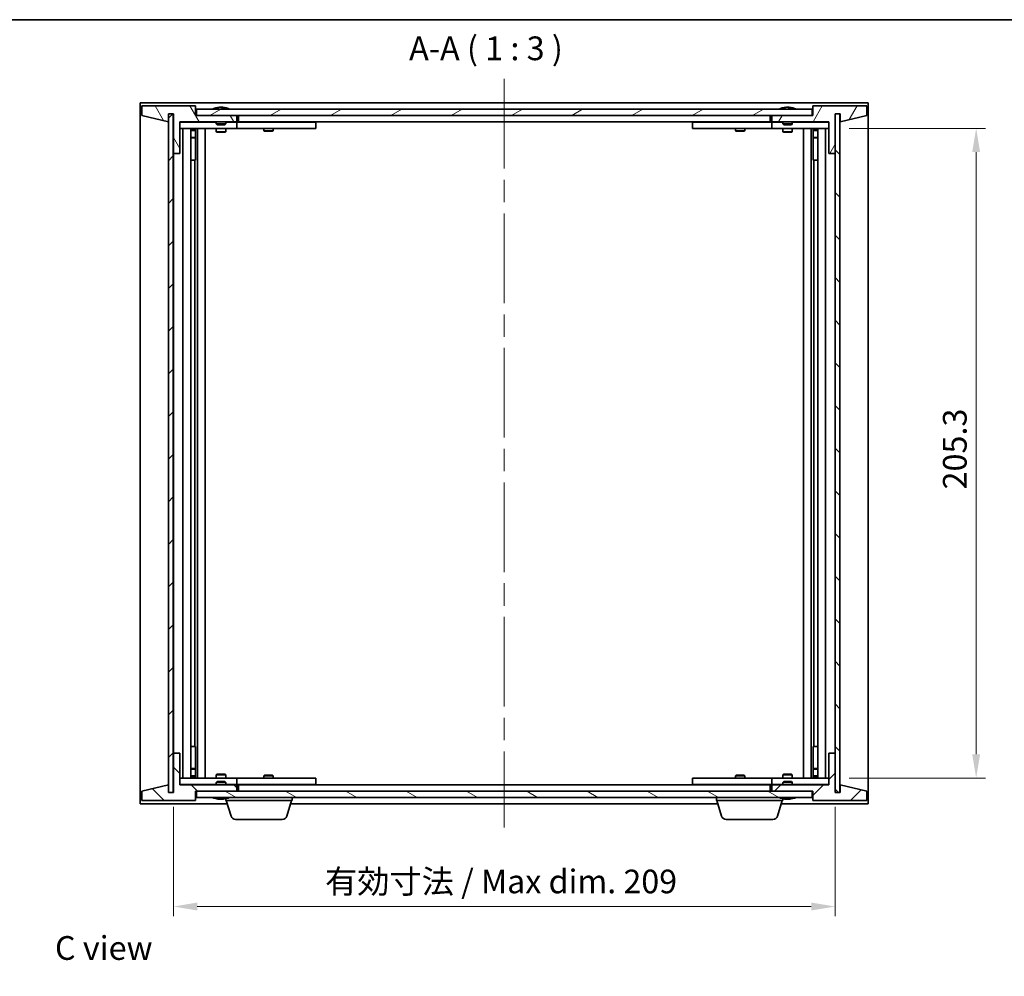
# Model space of a CAD drawing. Units: millimetres. Extents: x 0 to 6902, y 0 to 1405.
# Drawn here: x 2549 to 2860, y 541 to 843 of the extents above; entities that cross this region are included whole.
import ezdxf

# ---------------------------------------------------------------- set-up
doc = ezdxf.new("R2010")
doc.units = ezdxf.units.MM
doc.header["$LTSCALE"] = 5
doc.linetypes.add('CHAIN', pattern=[0.3543, 0.2362, -0.0295, 0.0591, -0.0295])
doc.layers.get('Defpoints').update_dxf_attribs({"lineweight": 25})
for name, color, linetype, lineweight in [('Border (ISO)', 7, 'Continuous', 35), ('Dimension (ISO)', 7, 'Continuous', 18), ('Dimension (ISO) @ 1', 7, 'Continuous', 18), ('Symbol (ISO)', 7, 'Continuous', 18), ('Visible (ISO)', 7, 'Continuous', 35)]:
    doc.layers.add(name, color=color, linetype=linetype, lineweight=lineweight)
doc.layers.add('Centerline (ISO)', color=7, linetype='Continuous', lineweight=18, true_color=0x80ffff)
doc.layers.add('Hatch (ISO)', color=1, linetype='Continuous', lineweight=18, true_color=0xff0000)
doc.styles.add('Note Text (TK)', font='MS PGothic.ttf')
doc.dimstyles.new('Default - Method 1b (TK)', dxfattribs={"dimscale": 5, "dimtxt": 2.5, "dimasz": 2.5, "dimexe": 1, "dimexo": 1.5, "dimgap": 1, "dimtad": 1, "dimtoh": 1, "dimrnd": 1e-08, "dimdsep": 46, "dimtxsty": 'Note Text (TK)', "dimcen": 0.09, "dimdle": 5, "dimclrd": 100, "dimclre": 100, "dimclrt": 7, "dimadec": 1, "dimazin": 1, "dimtfac": 1, "dimtmove": 0, "dimatfit": 3, "dimfxl": 0, "dimtolj": 1, "dimlwd": -1, "dimlwe": -1, "dimarcsym": 0})
pattern_1 = [(45, (1921.5, -24), (-6.73519, 6.73519), [])]
pattern_2 = [(135.0002, (1921.5, -24), (-6.73517, -6.73522), [])]

# ---------------------------------------------------------------- blocks, each defined once
blk = doc.blocks.new('図面枠 tk図枠')
at = {"layer": 'Border (ISO)'}
blk.add_line((14.5, 289), (405.5, 289), dxfattribs=at)
blk = doc.blocks.new('*D60')
at = {"layer": 'Defpoints', "color": 0, "transparency": 16777216}
for p in [(2597.31, 598.76), (2806.31, 598.76), (2806.31, 562.76)]:
    blk.add_point(p, dxfattribs=at)
at = {"layer": 'Dimension (ISO)', "color": 100, "transparency": 16777216}
for p, q in [((2597.31, 594.26), (2597.31, 559.76)), ((2806.31, 594.26), (2806.31, 559.76)), ((2604.81, 562.76), (2798.81, 562.76))]:
    blk.add_line(p, q, dxfattribs=at)
for points in [[(2604.81, 564.01), (2604.81, 561.51), (2597.31, 562.76)], [(2798.81, 564.01), (2798.81, 561.51), (2806.31, 562.76)]]:
    blk.add_solid(points, dxfattribs=at)
at = {"layer": 'Dimension (ISO)', "color": 7, "transparency": 16777216, "insert": (2645.19, 570.68), "char_height": 7.5, "attachment_point": 4, "style": 'Note Text (TK)'}
blk.add_mtext('\\A1;\\fＭＳ Ｐゴシック|b0|i0;\\H7.4619;有効寸法 / Max dim. 209', dxfattribs=at)
blk = doc.blocks.new('*D61')
at = {"layer": 'Defpoints', "color": 0, "transparency": 16777216}
for p in [(2806.31, 808.66), (2806.31, 603.36), (2850.89, 603.36)]:
    blk.add_point(p, dxfattribs=at)
at = {"layer": 'Dimension (ISO)', "color": 100, "transparency": 16777216}
for p, q in [((2810.81, 808.66), (2853.89, 808.66)), ((2850.89, 801.16), (2850.89, 610.86)), ((2810.81, 603.36), (2853.89, 603.36))]:
    blk.add_line(p, q, dxfattribs=at)
for points in [[(2849.64, 801.16), (2852.14, 801.16), (2850.89, 808.66)], [(2849.64, 610.86), (2852.14, 610.86), (2850.89, 603.36)]]:
    blk.add_solid(points, dxfattribs=at)
at = {"layer": 'Dimension (ISO)', "color": 7, "transparency": 16777216, "insert": (2844.14, 694.55), "char_height": 7.5, "attachment_point": 4, "rotation": 90, "style": 'Note Text (TK)'}
blk.add_mtext('\\A1;205.3', dxfattribs=at)

msp = doc.modelspace()

# ---------------------------------------------------------------- hatches: boundary and pattern name
at = {"layer": 'Hatch (ISO)'}
h = msp.add_hatch(dxfattribs=at)
h.set_pattern_fill('ANSI31', color=256, scale=76.2, angle=75.00018, style=0)
h.set_pattern_definition([(120.0002, (1921.5, -24), (-8.24888, -4.762525), [])])
h.paths.add_polyline_path([(2604.31, 815.761), (2587.31, 815.761), (2587.31, 812.761), (2595.71, 810.761), (2595.71, 813.261), (2595.76, 813.261), (2597.26, 813.261), (2597.31, 813.261), (2597.31, 800.761), (2599.31, 800.761), (2599.31, 810.761), (2617.31, 810.761), (2617.31, 812.761), (2604.56, 812.761), (2604.31, 812.761)])
h = msp.add_hatch(dxfattribs=at)
h.set_pattern_fill('ANSI31', color=256, scale=76.2, angle=14.99998, style=0)
h.set_pattern_definition([(60, (1921.5, -24), (-8.24889, 4.7625), [])])
h.paths.add_polyline_path([(2816.31, 815.761), (2799.31, 815.761), (2799.31, 812.761), (2799.06, 812.761), (2786.31, 812.761), (2786.31, 810.761), (2804.31, 810.761), (2804.31, 800.761), (2806.31, 800.761), (2806.31, 813.261), (2806.36, 813.261), (2807.86, 813.261), (2807.91, 813.261), (2807.91, 810.761), (2816.31, 812.761)])
h = msp.add_hatch(dxfattribs=at)
h.set_pattern_fill('ANSI31', color=256, scale=76.2, style=0)
h.set_pattern_definition(pattern_1)
h.paths.add_polyline_path([(2597.26, 813.261), (2595.76, 813.261), (2595.76, 598.761), (2597.26, 598.761)])
h = msp.add_hatch(dxfattribs=at)
h.set_pattern_fill('ANSI31', color=256, scale=76.2, angle=-14.99998, style=0)
h.set_pattern_definition([(30, (1921.5, -24), (-4.7625, 8.24889), [])])
h.paths.add_polyline_path([(2799.06, 812.761), (2799.06, 814.761), (2604.56, 814.761), (2604.56, 812.761), (2617.31, 812.761), (2786.31, 812.761)])
h = msp.add_hatch(dxfattribs=at)
h.set_pattern_fill('ANSI31', color=256, scale=76.2, angle=90.00021, style=0)
h.set_pattern_definition(pattern_2)
h.paths.add_polyline_path([(2807.86, 813.261), (2806.36, 813.261), (2806.36, 598.761), (2807.86, 598.761)])
h = msp.add_hatch(dxfattribs=at)
h.set_pattern_fill('ANSI31', color=256, scale=76.2, angle=90.00021, style=0)
h.set_pattern_definition(pattern_2)
h.paths.add_polyline_path([(2587.31, 596.261), (2604.31, 596.261), (2604.31, 599.261), (2604.56, 599.261), (2617.31, 599.261), (2617.31, 601.261), (2599.31, 601.261), (2599.31, 611.261), (2597.31, 611.261), (2597.31, 598.761), (2597.26, 598.761), (2595.76, 598.761), (2595.71, 598.761), (2595.71, 601.261), (2587.31, 599.261)])
h = msp.add_hatch(dxfattribs=at)
h.set_pattern_fill('ANSI31', color=256, scale=76.2, style=0)
h.set_pattern_definition(pattern_1)
h.paths.add_polyline_path([(2799.31, 596.261), (2816.31, 596.261), (2816.31, 599.261), (2807.91, 601.261), (2807.91, 598.761), (2807.86, 598.761), (2806.36, 598.761), (2806.31, 598.761), (2806.31, 611.261), (2804.31, 611.261), (2804.31, 601.261), (2786.31, 601.261), (2786.31, 599.261), (2799.06, 599.261), (2799.31, 599.261)])
h = msp.add_hatch(dxfattribs=at)
h.set_pattern_fill('ANSI31', color=256, scale=76.2, angle=105.00025, style=0)
h.set_pattern_definition([(150.0002, (1921.5, -24), (-4.762465, -8.24891), [])])
h.paths.add_polyline_path([(2799.06, 597.261), (2799.06, 599.261), (2786.31, 599.261), (2617.31, 599.261), (2604.56, 599.261), (2604.56, 597.261)])

# ---------------------------------------------------------------- linework, layer by layer
at = {"layer": 'Centerline (ISO)', "linetype": 'CHAIN', "ltscale": 23.990969}
msp.add_line((2701.81, 824.261), (2701.81, 587.761), dxfattribs=at)
at = {"layer": 'Visible (ISO)'}
for p, q in [((2586.81, 595.261), (2586.81, 816.761)), ((2586.81, 816.761), (2816.81, 816.761)), ((2604.31, 815.761), (2587.31, 815.761)), ((2587.31, 815.761), (2587.31, 812.761)), ((2604.31, 812.761), (2604.31, 815.761)), ((2610.939, 815.193), (2611.18, 815.193)), ((2611.89, 815.345), (2611.892, 815.324)), ((2612.73, 815.345), (2612.723, 815.261)), ((2612.918, 815.193), (2613.297, 815.193)), ((2789.939, 815.193), (2790.18, 815.193)), ((2790.89, 815.345), (2790.892, 815.324)), ((2791.73, 815.345), (2791.723, 815.261)), ((2791.918, 815.193), (2792.297, 815.193)), ((2816.31, 815.761), (2799.31, 815.761)), ((2799.31, 815.761), (2799.31, 812.761)), ((2816.31, 812.761), (2816.31, 815.761)), ((2816.81, 816.761), (2816.81, 595.261)), ((2587.31, 812.761), (2595.71, 810.761)), ((2595.71, 810.761), (2595.71, 813.261)), ((2595.71, 813.261), (2597.31, 813.261)), ((2597.26, 813.261), (2595.76, 813.261)), ((2595.76, 813.261), (2595.76, 598.761)), ((2597.26, 598.761), (2597.26, 813.261)), ((2597.31, 813.261), (2597.31, 800.761)), ((2617.31, 812.761), (2604.31, 812.761)), ((2799.06, 814.761), (2604.56, 814.761)), ((2604.56, 814.761), (2604.56, 812.761)), ((2604.56, 812.761), (2799.06, 812.761)), ((2617.31, 810.761), (2617.31, 812.761)), ((2617.81, 810.761), (2617.81, 812.761)), ((2785.81, 812.761), (2785.81, 810.761)), ((2799.31, 812.761), (2786.31, 812.761)), ((2786.31, 812.761), (2786.31, 810.761)), ((2799.06, 812.761), (2799.06, 814.761)), ((2806.31, 800.761), (2806.31, 813.261)), ((2806.31, 813.261), (2807.91, 813.261)), ((2807.86, 813.261), (2806.36, 813.261)), ((2806.36, 813.261), (2806.36, 598.761)), ((2807.86, 598.761), (2807.86, 813.261)), ((2807.91, 813.261), (2807.91, 810.761)), ((2807.91, 810.761), (2816.31, 812.761)), ((2599.31, 800.761), (2599.31, 810.761)), ((2599.31, 810.761), (2617.31, 810.761)), ((2610.81, 810.661), (2599.31, 810.661)), ((2610.81, 810.761), (2610.81, 810.068)), ((2610.81, 810.068), (2613.81, 810.068)), ((2611.117, 809.761), (2610.81, 810.068)), ((2613.503, 809.761), (2611.117, 809.761)), ((2613.503, 809.761), (2613.81, 810.068)), ((2613.81, 810.761), (2613.81, 810.068)), ((2616.31, 810.661), (2613.81, 810.661)), ((2616.31, 810.661), (2617.31, 810.661)), ((2617.31, 810.661), (2617.31, 808.661)), ((2618.31, 810.661), (2617.31, 810.661)), ((2785.81, 810.761), (2617.81, 810.761)), ((2641.31, 810.661), (2618.31, 810.661)), ((2625.963, 810.761), (2625.963, 810.661)), ((2628.657, 810.761), (2628.657, 810.661)), ((2641.31, 810.661), (2642.31, 810.661)), ((2642.31, 810.661), (2642.31, 808.661)), ((2761.31, 810.661), (2762.31, 810.661)), ((2761.31, 808.661), (2761.31, 810.661)), ((2785.31, 810.661), (2762.31, 810.661)), ((2774.963, 810.761), (2774.963, 810.661)), ((2777.657, 810.761), (2777.657, 810.661)), ((2786.31, 810.661), (2785.31, 810.661)), ((2786.31, 810.761), (2804.31, 810.761)), ((2786.31, 810.661), (2787.31, 810.661)), ((2786.31, 808.661), (2786.31, 810.661)), ((2789.81, 810.661), (2787.31, 810.661)), ((2789.81, 810.761), (2789.81, 810.068)), ((2789.81, 810.068), (2792.81, 810.068)), ((2790.117, 809.761), (2789.81, 810.068)), ((2792.503, 809.761), (2790.117, 809.761)), ((2792.503, 809.761), (2792.81, 810.068)), ((2792.81, 810.761), (2792.81, 810.068)), ((2804.31, 810.661), (2792.81, 810.661)), ((2804.31, 810.761), (2804.31, 800.761)), ((2599.31, 808.661), (2616.31, 808.661)), ((2600.31, 603.361), (2600.31, 808.661)), ((2602.76, 808.661), (2602.76, 603.361)), ((2602.76, 808.314), (2604.107, 808.314)), ((2602.76, 808.008), (2604.26, 808.008)), ((2602.76, 805.811), (2604.26, 805.811)), ((2603.953, 805.658), (2602.76, 805.658)), ((2603.953, 805.658), (2604.26, 805.811)), ((2604.107, 808.661), (2604.107, 808.314)), ((2604.107, 808.314), (2604.26, 808.008)), ((2604.26, 808.661), (2604.26, 798.661)), ((2604.26, 808.008), (2604.26, 805.811)), ((2604.86, 808.661), (2604.86, 603.361)), ((2607.31, 808.661), (2607.31, 603.361)), ((2610.81, 808.661), (2610.81, 807.611)), ((2610.81, 807.611), (2613.81, 807.611)), ((2611.117, 807.458), (2610.81, 807.611)), ((2613.503, 807.458), (2611.117, 807.458)), ((2613.503, 807.458), (2613.81, 807.611)), ((2613.81, 808.661), (2613.81, 807.611)), ((2617.31, 808.661), (2616.31, 808.661)), ((2617.31, 808.661), (2618.31, 808.661)), ((2618.31, 808.661), (2641.31, 808.661)), ((2625.81, 808.661), (2625.81, 807.911)), ((2625.81, 807.911), (2628.81, 807.911)), ((2626.117, 807.758), (2625.81, 807.911)), ((2628.503, 807.758), (2626.117, 807.758)), ((2628.503, 807.758), (2628.81, 807.911)), ((2628.81, 808.661), (2628.81, 807.911)), ((2642.31, 808.661), (2641.31, 808.661)), ((2762.31, 808.661), (2761.31, 808.661)), ((2762.31, 808.661), (2785.31, 808.661)), ((2774.81, 808.661), (2774.81, 807.911)), ((2774.81, 807.911), (2777.81, 807.911)), ((2775.117, 807.758), (2774.81, 807.911)), ((2777.503, 807.758), (2775.117, 807.758)), ((2777.503, 807.758), (2777.81, 807.911)), ((2777.81, 808.661), (2777.81, 807.911)), ((2785.31, 808.661), (2786.31, 808.661)), ((2787.31, 808.661), (2786.31, 808.661)), ((2787.31, 808.661), (2804.31, 808.661)), ((2789.81, 808.661), (2789.81, 807.611)), ((2789.81, 807.611), (2792.81, 807.611)), ((2790.117, 807.458), (2789.81, 807.611)), ((2792.503, 807.458), (2790.117, 807.458)), ((2792.503, 807.458), (2792.81, 807.611)), ((2792.81, 808.661), (2792.81, 807.611)), ((2796.31, 603.361), (2796.31, 808.661)), ((2798.76, 603.361), (2798.76, 808.661)), ((2799.36, 798.661), (2799.36, 808.661)), ((2799.513, 808.314), (2799.36, 808.008)), ((2799.36, 808.008), (2800.86, 808.008)), ((2799.36, 808.008), (2799.36, 805.811)), ((2799.36, 805.811), (2800.86, 805.811)), ((2799.667, 805.658), (2799.36, 805.811)), ((2799.513, 808.661), (2799.513, 808.314)), ((2799.513, 808.314), (2800.86, 808.314)), ((2800.86, 805.658), (2799.667, 805.658)), ((2800.86, 603.361), (2800.86, 808.661)), ((2803.31, 808.661), (2803.31, 603.361)), ((2597.31, 800.761), (2597.31, 611.261)), ((2597.31, 800.761), (2599.31, 800.761)), ((2804.31, 800.761), (2806.31, 800.761)), ((2806.31, 611.261), (2806.31, 800.761)), ((2604.06, 798.661), (2602.76, 798.661)), ((2604.26, 798.661), (2604.06, 798.661)), ((2604.06, 798.661), (2604.06, 613.361)), ((2799.56, 798.661), (2799.36, 798.661)), ((2799.56, 613.361), (2799.56, 798.661)), ((2800.86, 798.661), (2799.56, 798.661)), ((2602.76, 613.361), (2604.06, 613.361)), ((2604.06, 613.361), (2604.26, 613.361)), ((2604.26, 613.361), (2604.26, 603.361)), ((2799.36, 603.361), (2799.36, 613.361)), ((2799.36, 613.361), (2799.56, 613.361)), ((2799.56, 613.361), (2800.86, 613.361)), ((2599.31, 611.261), (2597.31, 611.261)), ((2597.31, 611.261), (2597.31, 598.761)), ((2599.31, 601.261), (2599.31, 611.261)), ((2806.31, 611.261), (2804.31, 611.261)), ((2804.31, 611.261), (2804.31, 601.261)), ((2806.31, 598.761), (2806.31, 611.261)), ((2602.76, 606.364), (2603.953, 606.364)), ((2604.26, 606.211), (2602.76, 606.211)), ((2604.26, 604.014), (2602.76, 604.014)), ((2604.107, 603.708), (2602.76, 603.708)), ((2603.953, 606.364), (2604.26, 606.211)), ((2604.107, 603.708), (2604.26, 604.014)), ((2604.107, 603.361), (2604.107, 603.708)), ((2604.26, 604.014), (2604.26, 606.211)), ((2611.117, 604.564), (2610.81, 604.411)), ((2613.81, 604.411), (2610.81, 604.411)), ((2610.81, 603.361), (2610.81, 604.411)), ((2611.117, 604.564), (2613.503, 604.564)), ((2613.503, 604.564), (2613.81, 604.411)), ((2613.81, 603.361), (2613.81, 604.411)), ((2626.117, 604.264), (2625.81, 604.111)), ((2628.81, 604.111), (2625.81, 604.111)), ((2625.81, 603.361), (2625.81, 604.111)), ((2626.117, 604.264), (2628.503, 604.264)), ((2628.503, 604.264), (2628.81, 604.111)), ((2628.81, 603.361), (2628.81, 604.111)), ((2775.117, 604.264), (2774.81, 604.111)), ((2777.81, 604.111), (2774.81, 604.111)), ((2774.81, 603.361), (2774.81, 604.111)), ((2775.117, 604.264), (2777.503, 604.264)), ((2777.503, 604.264), (2777.81, 604.111)), ((2777.81, 603.361), (2777.81, 604.111)), ((2790.117, 604.564), (2789.81, 604.411)), ((2792.81, 604.411), (2789.81, 604.411)), ((2789.81, 603.361), (2789.81, 604.411)), ((2790.117, 604.564), (2792.503, 604.564)), ((2792.503, 604.564), (2792.81, 604.411)), ((2792.81, 603.361), (2792.81, 604.411)), ((2799.667, 606.364), (2799.36, 606.211)), ((2800.86, 606.211), (2799.36, 606.211)), ((2799.36, 604.014), (2799.36, 606.211)), ((2800.86, 604.014), (2799.36, 604.014)), ((2799.513, 603.708), (2799.36, 604.014)), ((2800.86, 603.708), (2799.513, 603.708)), ((2799.513, 603.361), (2799.513, 603.708)), ((2799.667, 606.364), (2800.86, 606.364)), ((2595.71, 601.261), (2587.31, 599.261)), ((2595.71, 598.761), (2595.71, 601.261)), ((2616.31, 603.361), (2599.31, 603.361)), ((2599.31, 601.361), (2610.81, 601.361)), ((2617.31, 601.261), (2599.31, 601.261)), ((2611.117, 602.261), (2610.81, 601.954)), ((2613.81, 601.954), (2610.81, 601.954)), ((2610.81, 601.261), (2610.81, 601.954)), ((2611.117, 602.261), (2613.503, 602.261)), ((2613.503, 602.261), (2613.81, 601.954)), ((2613.81, 601.261), (2613.81, 601.954)), ((2613.81, 601.361), (2616.31, 601.361)), ((2616.31, 603.361), (2617.31, 603.361)), ((2617.31, 601.361), (2616.31, 601.361)), ((2617.31, 603.361), (2617.31, 601.361)), ((2618.31, 603.361), (2617.31, 603.361)), ((2617.31, 601.361), (2618.31, 601.361)), ((2617.31, 599.261), (2617.31, 601.261)), ((2617.81, 599.261), (2617.81, 601.261)), ((2617.81, 601.261), (2785.81, 601.261)), ((2641.31, 603.361), (2618.31, 603.361)), ((2618.31, 601.361), (2641.31, 601.361)), ((2625.963, 601.261), (2625.963, 601.361)), ((2628.657, 601.261), (2628.657, 601.361)), ((2641.31, 603.361), (2642.31, 603.361)), ((2642.31, 601.361), (2641.31, 601.361)), ((2642.31, 603.361), (2642.31, 601.361)), ((2761.31, 603.361), (2762.31, 603.361)), ((2761.31, 601.361), (2761.31, 603.361)), ((2762.31, 601.361), (2761.31, 601.361)), ((2785.31, 603.361), (2762.31, 603.361)), ((2762.31, 601.361), (2785.31, 601.361)), ((2774.963, 601.261), (2774.963, 601.361)), ((2777.657, 601.261), (2777.657, 601.361)), ((2786.31, 603.361), (2785.31, 603.361)), ((2785.31, 601.361), (2786.31, 601.361)), ((2785.81, 601.261), (2785.81, 599.261)), ((2786.31, 603.361), (2787.31, 603.361)), ((2786.31, 601.361), (2786.31, 603.361)), ((2787.31, 601.361), (2786.31, 601.361)), ((2804.31, 601.261), (2786.31, 601.261)), ((2786.31, 601.261), (2786.31, 599.261)), ((2804.31, 603.361), (2787.31, 603.361)), ((2787.31, 601.361), (2789.81, 601.361)), ((2790.117, 602.261), (2789.81, 601.954)), ((2792.81, 601.954), (2789.81, 601.954)), ((2789.81, 601.261), (2789.81, 601.954)), ((2790.117, 602.261), (2792.503, 602.261)), ((2792.503, 602.261), (2792.81, 601.954)), ((2792.81, 601.261), (2792.81, 601.954)), ((2792.81, 601.361), (2804.31, 601.361)), ((2816.31, 599.261), (2807.91, 601.261)), ((2807.91, 601.261), (2807.91, 598.761)), ((2587.31, 599.261), (2587.31, 596.261)), ((2597.31, 598.761), (2595.71, 598.761)), ((2595.76, 598.761), (2597.26, 598.761)), ((2604.31, 596.261), (2604.31, 599.261)), ((2604.31, 599.261), (2617.31, 599.261)), ((2799.06, 599.261), (2604.56, 599.261)), ((2604.56, 599.261), (2604.56, 597.261)), ((2604.56, 597.261), (2799.06, 597.261)), ((2634.81, 596.261), (2634.81, 597.261)), ((2768.81, 596.261), (2768.81, 597.261)), ((2786.31, 599.261), (2799.31, 599.261)), ((2799.06, 597.261), (2799.06, 599.261)), ((2799.31, 599.261), (2799.31, 596.261)), ((2807.91, 598.761), (2806.31, 598.761)), ((2806.36, 598.761), (2807.86, 598.761)), ((2816.31, 596.261), (2816.31, 599.261)), ((2614.31, 595.261), (2586.81, 595.261)), ((2587.31, 596.261), (2604.31, 596.261)), ((2611.18, 596.829), (2610.939, 596.829)), ((2611.89, 596.677), (2611.892, 596.698)), ((2612.73, 596.677), (2612.723, 596.761)), ((2613.297, 596.829), (2612.918, 596.829)), ((2613.81, 596.261), (2613.81, 596.829)), ((2634.81, 596.261), (2613.81, 596.261)), ((2615.489, 591.33), (2614.01, 596.261)), ((2633.131, 591.33), (2634.61, 596.261)), ((2769.31, 595.261), (2634.31, 595.261)), ((2789.81, 596.261), (2768.81, 596.261)), ((2770.489, 591.33), (2769.01, 596.261)), ((2788.131, 591.33), (2789.61, 596.261)), ((2816.81, 595.261), (2789.31, 595.261)), ((2789.81, 596.261), (2789.81, 596.829)), ((2790.18, 596.829), (2789.939, 596.829)), ((2790.89, 596.677), (2790.892, 596.698)), ((2791.73, 596.677), (2791.723, 596.761)), ((2792.297, 596.829), (2791.918, 596.829)), ((2799.31, 596.261), (2816.31, 596.261)), ((2631.694, 590.261), (2616.926, 590.261)), ((2786.694, 590.261), (2771.926, 590.261))]:
    msp.add_line(p, q, dxfattribs=at)
for centre, radius, start, end in [((2612.31, 808.507), 6.852, 93.95599, 114.11942), ((2612.31, 808.507), 6.852, 65.88058, 86.04401), ((2791.31, 808.507), 6.852, 93.95599, 114.11942), ((2791.31, 808.507), 6.852, 65.88058, 86.04401), ((2612.31, 603.515), 6.852, 245.88058, 266.04401), ((2612.31, 603.515), 6.852, 273.95599, 294.11942), ((2791.31, 603.515), 6.852, 245.88058, 266.04401), ((2791.31, 603.515), 6.852, 273.95599, 294.11942), ((2616.926, 591.761), 1.5, 196.69924, 270), ((2631.694, 591.761), 1.5, 270, 343.30076), ((2771.926, 591.761), 1.5, 196.69924, 270), ((2786.694, 591.761), 1.5, 270, 343.30076)]:
    msp.add_arc(centre, radius, start, end, dxfattribs=at)
for centre, major_axis, ratio, start_param, end_param in [((2612.498, 808.537), (-1.086, 6.756), 0.8356597, 6.2160259, 6.3678631), ((2612.126, 808.537), (1.112, 6.752), 0.8441198, 0.2045287, 0.356366), ((2612.6, 808.537), (-0.71, 6.806), 0.5422885, 6.0085023, 6.1603396), ((2612.494, 808.537), (-1.112, 6.752), 0.8441198, 6.0500165, 6.0786566), ((2612.017, 808.537), (0.703, 6.807), 0.5290232, 6.1195682, 6.2714054), ((2791.498, 808.537), (-1.086, 6.756), 0.8356597, 6.2160259, 6.3678631), ((2791.126, 808.537), (1.112, 6.752), 0.8441198, 0.2045287, 0.356366), ((2791.6, 808.537), (-0.71, 6.806), 0.5422885, 6.0085023, 6.1603396), ((2791.494, 808.537), (-1.112, 6.752), 0.8441198, 6.0500165, 6.0786566), ((2791.017, 808.537), (0.703, 6.807), 0.5290232, 6.1195682, 6.2714054), ((2612.498, 603.485), (-1.086, -6.756), 0.8356597, 6.1985075, 6.3503448), ((2612.126, 603.485), (1.112, -6.752), 0.8441198, 5.9268194, 6.0786566), ((2612.6, 603.485), (-0.71, -6.806), 0.5422885, 0.1228457, 0.274683), ((2612.494, 603.485), (-1.112, -6.752), 0.8441198, 0.2045287, 0.2331688), ((2612.017, 603.485), (0.703, -6.807), 0.5290232, 0.0117799, 0.1636171), ((2791.498, 603.485), (-1.086, -6.756), 0.8356597, 6.1985075, 6.3503448), ((2791.126, 603.485), (1.112, -6.752), 0.8441198, 5.9268194, 6.0786566), ((2791.6, 603.485), (-0.71, -6.806), 0.5422885, 0.1228457, 0.274683), ((2791.494, 603.485), (-1.112, -6.752), 0.8441198, 0.2045287, 0.2331688), ((2791.017, 603.485), (0.703, -6.807), 0.5290232, 0.0117799, 0.1636171)]:
    msp.add_ellipse(centre, major_axis=major_axis, ratio=ratio, start_param=start_param, end_param=end_param, dxfattribs=at)
for points, knots in [([(2611.89, 815.345), (2611.89, 815.345), (2611.888, 815.345), (2611.878, 815.345), (2611.867, 815.345), (2611.835, 815.343), (2611.815, 815.341), (2611.794, 815.34)], [0.011312353, 0.011312353, 0.011312353, 0.011312353, 0.015935913, 0.015935913, 0.023904898, 0.023904898, 0.031539627, 0.031539627, 0.031539627, 0.031539627]), ([(2612.058, 815.34), (2612.08, 815.341), (2612.107, 815.343), (2612.163, 815.345), (2612.192, 815.345), (2612.243, 815.345), (2612.27, 815.345), (2612.315, 815.343), (2612.334, 815.341), (2612.348, 815.34)], [0, 0, 0, 0, 0.007967957, 0.007967957, 0.015935913, 0.015935913, 0.023904898, 0.023904898, 0.031539627, 0.031539627, 0.031539627, 0.031539627]), ([(2612.562, 815.34), (2612.539, 815.341), (2612.513, 815.343), (2612.457, 815.345), (2612.428, 815.345), (2612.376, 815.345), (2612.35, 815.345), (2612.321, 815.344), (2612.315, 815.343), (2612.31, 815.343)], [0, 0, 0, 0, 0.007968104, 0.007968104, 0.015936209, 0.015936209, 0.023905046, 0.023905046, 0.025953814, 0.025953814, 0.025953814, 0.025953814]), ([(2612.762, 815.34), (2612.748, 815.341), (2612.738, 815.343), (2612.728, 815.345), (2612.73, 815.345), (2612.741, 815.345), (2612.753, 815.345), (2612.773, 815.344), (2612.778, 815.343), (2612.783, 815.343)], [0, 0, 0, 0, 0.007968104, 0.007968104, 0.015936209, 0.015936209, 0.023905046, 0.023905046, 0.025953814, 0.025953814, 0.025953814, 0.025953814]), ([(2790.89, 815.345), (2790.89, 815.345), (2790.888, 815.345), (2790.878, 815.345), (2790.867, 815.345), (2790.835, 815.343), (2790.815, 815.341), (2790.794, 815.34)], [0.011312353, 0.011312353, 0.011312353, 0.011312353, 0.015935913, 0.015935913, 0.023904898, 0.023904898, 0.031539627, 0.031539627, 0.031539627, 0.031539627]), ([(2791.058, 815.34), (2791.08, 815.341), (2791.107, 815.343), (2791.163, 815.345), (2791.192, 815.345), (2791.243, 815.345), (2791.27, 815.345), (2791.315, 815.343), (2791.334, 815.341), (2791.348, 815.34)], [0, 0, 0, 0, 0.007967957, 0.007967957, 0.015935913, 0.015935913, 0.023904898, 0.023904898, 0.031539627, 0.031539627, 0.031539627, 0.031539627]), ([(2791.562, 815.34), (2791.539, 815.341), (2791.513, 815.343), (2791.457, 815.345), (2791.428, 815.345), (2791.376, 815.345), (2791.35, 815.345), (2791.321, 815.344), (2791.315, 815.343), (2791.31, 815.343)], [0, 0, 0, 0, 0.007968104, 0.007968104, 0.015936209, 0.015936209, 0.023905046, 0.023905046, 0.025953814, 0.025953814, 0.025953814, 0.025953814]), ([(2791.762, 815.34), (2791.748, 815.341), (2791.738, 815.343), (2791.728, 815.345), (2791.73, 815.345), (2791.741, 815.345), (2791.753, 815.345), (2791.773, 815.344), (2791.778, 815.343), (2791.783, 815.343)], [0, 0, 0, 0, 0.007968104, 0.007968104, 0.015936209, 0.015936209, 0.023905046, 0.023905046, 0.025953814, 0.025953814, 0.025953814, 0.025953814]), ([(2611.794, 596.682), (2611.816, 596.681), (2611.837, 596.679), (2611.868, 596.677), (2611.879, 596.677), (2611.888, 596.677), (2611.89, 596.677), (2611.89, 596.677)], [0, 0, 0, 0, 0.007968104, 0.007968104, 0.015936209, 0.015936209, 0.020242913, 0.020242913, 0.020242913, 0.020242913]), ([(2612.348, 596.682), (2612.333, 596.681), (2612.313, 596.679), (2612.267, 596.677), (2612.24, 596.677), (2612.188, 596.677), (2612.159, 596.677), (2612.105, 596.679), (2612.079, 596.681), (2612.058, 596.682)], [0, 0, 0, 0, 0.007968104, 0.007968104, 0.015936209, 0.015936209, 0.023905046, 0.023905046, 0.031539627, 0.031539627, 0.031539627, 0.031539627]), ([(2612.31, 596.679), (2612.316, 596.679), (2612.323, 596.678), (2612.353, 596.677), (2612.38, 596.677), (2612.432, 596.677), (2612.46, 596.677), (2612.515, 596.679), (2612.54, 596.681), (2612.562, 596.682)], [0.00560335, 0.00560335, 0.00560335, 0.00560335, 0.007967957, 0.007967957, 0.015935913, 0.015935913, 0.023904898, 0.023904898, 0.031539627, 0.031539627, 0.031539627, 0.031539627]), ([(2612.783, 596.679), (2612.777, 596.679), (2612.772, 596.678), (2612.751, 596.677), (2612.74, 596.677), (2612.729, 596.677), (2612.728, 596.677), (2612.738, 596.679), (2612.749, 596.681), (2612.762, 596.682)], [0.00560335, 0.00560335, 0.00560335, 0.00560335, 0.007967957, 0.007967957, 0.015935913, 0.015935913, 0.023904898, 0.023904898, 0.031539627, 0.031539627, 0.031539627, 0.031539627]), ([(2790.794, 596.682), (2790.816, 596.681), (2790.837, 596.679), (2790.868, 596.677), (2790.879, 596.677), (2790.888, 596.677), (2790.89, 596.677), (2790.89, 596.677)], [0, 0, 0, 0, 0.007968104, 0.007968104, 0.015936209, 0.015936209, 0.020242913, 0.020242913, 0.020242913, 0.020242913]), ([(2791.348, 596.682), (2791.333, 596.681), (2791.313, 596.679), (2791.267, 596.677), (2791.24, 596.677), (2791.188, 596.677), (2791.159, 596.677), (2791.105, 596.679), (2791.079, 596.681), (2791.058, 596.682)], [0, 0, 0, 0, 0.007968104, 0.007968104, 0.015936209, 0.015936209, 0.023905046, 0.023905046, 0.031539627, 0.031539627, 0.031539627, 0.031539627]), ([(2791.31, 596.679), (2791.316, 596.679), (2791.323, 596.678), (2791.353, 596.677), (2791.38, 596.677), (2791.432, 596.677), (2791.46, 596.677), (2791.515, 596.679), (2791.54, 596.681), (2791.562, 596.682)], [0.00560335, 0.00560335, 0.00560335, 0.00560335, 0.007967957, 0.007967957, 0.015935913, 0.015935913, 0.023904898, 0.023904898, 0.031539627, 0.031539627, 0.031539627, 0.031539627]), ([(2791.783, 596.679), (2791.777, 596.679), (2791.772, 596.678), (2791.751, 596.677), (2791.74, 596.677), (2791.729, 596.677), (2791.728, 596.677), (2791.738, 596.679), (2791.749, 596.681), (2791.762, 596.682)], [0.00560335, 0.00560335, 0.00560335, 0.00560335, 0.007967957, 0.007967957, 0.015935913, 0.015935913, 0.023904898, 0.023904898, 0.031539627, 0.031539627, 0.031539627, 0.031539627])]:
    msp.add_open_spline(points, degree=3, knots=knots, dxfattribs=at)

# ---------------------------------------------------------------- block references
at = {"xscale": 3, "yscale": 3, "zscale": 3}
msp.add_blockref('図面枠 tk図枠', (1921.5, -24), dxfattribs=at)

# ---------------------------------------------------------------- texts
at = {"layer": 'Symbol (ISO)', "color": 7, "insert": (2671.749, 827.855), "char_height": 7.5, "attachment_point": 7, "style": 'Note Text (TK)'}
msp.add_mtext('A-A ( 1 : 3 )', dxfattribs=at)
at = {"layer": 'Symbol (ISO)', "color": 7, "insert": (2559.869, 549.66), "char_height": 7.5, "width": 31.49123, "attachment_point": 4, "line_spacing_factor": 1.5, "style": 'Note Text (TK)'}
msp.add_mtext('{\\fＭＳ Ｐゴシック|b0|i0;C view}', dxfattribs=at)

# ---------------------------------------------------------------- dimensions: what is measured, and where the dimension line sits
at = {"layer": 'Dimension (ISO) @ 1', "color": 100, "true_color": 0x00ff3f}
dim = msp.add_linear_dim(base=(2850.887, 603.361), p1=(2806.31, 808.661), p2=(2806.31, 603.361), angle=90, dimstyle='Default - Method 1b (TK)', override={"dimscale": 1, "dimtxt": 7.5, "dimasz": 7.5, "dimexe": 3, "dimexo": 4.5, "dimgap": 3, "dimtoh": 0, "dimdec": 2, "dimcen": 0.27, "dimtol": 0, "dimlim": 0, "dimtp": 0, "dimtm": 0, "dimtdec": 2, "dimtix": 0, "dimtofl": 0, "dimtmove": 0, "dimatfit": 1}, dxfattribs=at)
dim.commit()
dim.dimension.update_dxf_attribs({"geometry": '*D61', "text_midpoint": (2850.887, 706.011), "dimtype": 128})
dim = msp.add_linear_dim(base=(2806.31, 562.761), p1=(2597.31, 598.761), p2=(2806.31, 598.761), angle=180, text='\\fＭＳ Ｐゴシック|b0|i0;\\H7.4619;有効寸法 / Max dim. <>', dimstyle='Default - Method 1b (TK)', override={"dimscale": 1, "dimtxt": 7.5, "dimasz": 7.5, "dimexe": 3, "dimexo": 4.5, "dimgap": 3, "dimtoh": 0, "dimdec": 2, "dimcen": 0.27, "dimtol": 0, "dimlim": 0, "dimtp": 0, "dimtm": 0, "dimtdec": 2, "dimtix": 0, "dimtofl": 0, "dimtmove": 0, "dimatfit": 1}, dxfattribs=at)
dim.commit()
dim.dimension.update_dxf_attribs({"geometry": '*D60', "text_midpoint": (2701.81, 562.761), "dimtype": 128})

doc.saveas('drawing.dxf')
